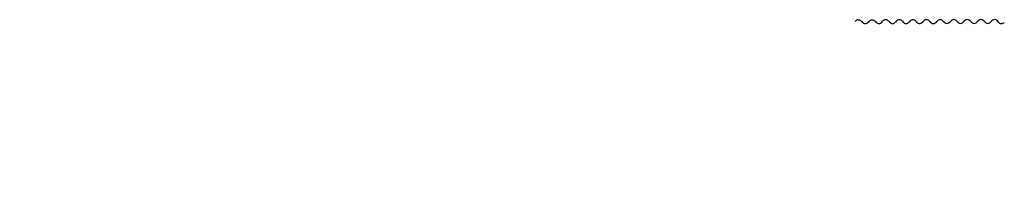
# Model space of a CAD drawing. Extents: x -2676 to 2838, y 60 to 1085.
import ezdxf

# ---------------------------------------------------------------- set-up
doc = ezdxf.new("R2010")
doc.units = 0
doc.layers.add('30', color=7, linetype='CONTINUOUS')
doc.layers.add('dim', color=4, linetype='CONTINUOUS')
doc.styles.add('romandd', font='romand.shx')

msp = doc.modelspace()

# ---------------------------------------------------------------- linework, layer by layer
at = {"layer": '30', "color": 7, "linetype": 'Continuous'}
for p, q in [((2021.9, 1083.1), (2021.4, 1083.1)), ((2191, 1075.5), (2194.6, 1071.2)), ((2232.7, 1075.5), (2229.1, 1071.2)), ((2267.2, 1075.5), (2270.8, 1071.2)), ((2308.9, 1075.5), (2305.3, 1071.2)), ((2343.4, 1075.5), (2347, 1071.2))]:
    msp.add_line(p, q, dxfattribs=at)
for points in [[(2019.9, 1083.6), (2021.3, 1083.6, -0.222276), (2038.6, 1075.5), (2042.2, 1071.2, 0.467658), (2076.7, 1071.2), (2080.3, 1075.5, -0.467658), (2114.8, 1075.5), (2118.4, 1071.2, 0.467658), (2152.9, 1071.2), (2156.5, 1075.5)], [(2822, 1062.7), (2821, 1062.7), (2822, 1062.7, 0.222276), (2837.8, 1070.1)]]:
    msp.add_lwpolyline(points, format="xyb", dxfattribs=at)
for centre, radius, start, end in [((2019.9, 1063.8), 19.8, 90, 150.6714), ((2173.8, 1061), 22.5, 39.873, 140.127), ((2211.9, 1085.6), 22.5, 219.873, 320.127), ((2250, 1061), 22.5, 39.873, 140.127), ((2288.1, 1085.6), 22.5, 219.873, 320.127), ((2326.2, 1061), 22.5, 39.873, 140.127), ((2364.3, 1085.6), 22.5, 219.873, 327.8509), ((2402.4, 1061.7), 22.5, 32.1491, 147.8509), ((2440.5, 1085.6), 22.5, 212.1491, 328.1839), ((2478.7, 1061.9), 22.5, 32.497, 148.1839), ((2516.6, 1086.1), 22.5, 212.497, 327.8691), ((2554.8, 1062.1), 22.5, 32.1491, 147.8691), ((2592.9, 1086.1), 22.5, 212.1491, 327.8509), ((2631, 1062.1), 22.5, 32.1491, 147.8509), ((2669.1, 1086.1), 22.5, 212.1491, 327.8509), ((2707.2, 1062.1), 22.5, 32.1491, 147.8509), ((2745.3, 1086.1), 22.5, 212.1491, 327.8509), ((2783.4, 1062.1), 22.5, 29.4983, 147.8509), ((2821, 1083.4), 20.7, 209.4983, 270)]:
    msp.add_arc(centre, radius, start, end, dxfattribs=at)

# ---------------------------------------------------------------- texts
at = {"layer": 'dim', "color": 1, "char_height": 50, "attachment_point": 1, "style": 'romandd'}
for insert in [(-2658.6, 808.4), (-2646.8, 789.1), (-2675.7, 757)]:
    msp.add_mtext('\\A1;', dxfattribs=dict(at, insert=insert))
at = {"layer": 'dim', "insert": (8.6, 59.7, 0), "char_height": 1.88, "attachment_point": 9, "style": 'romandd'}
msp.add_mtext('\\A1;', dxfattribs=at)

doc.saveas('drawing.dxf')
